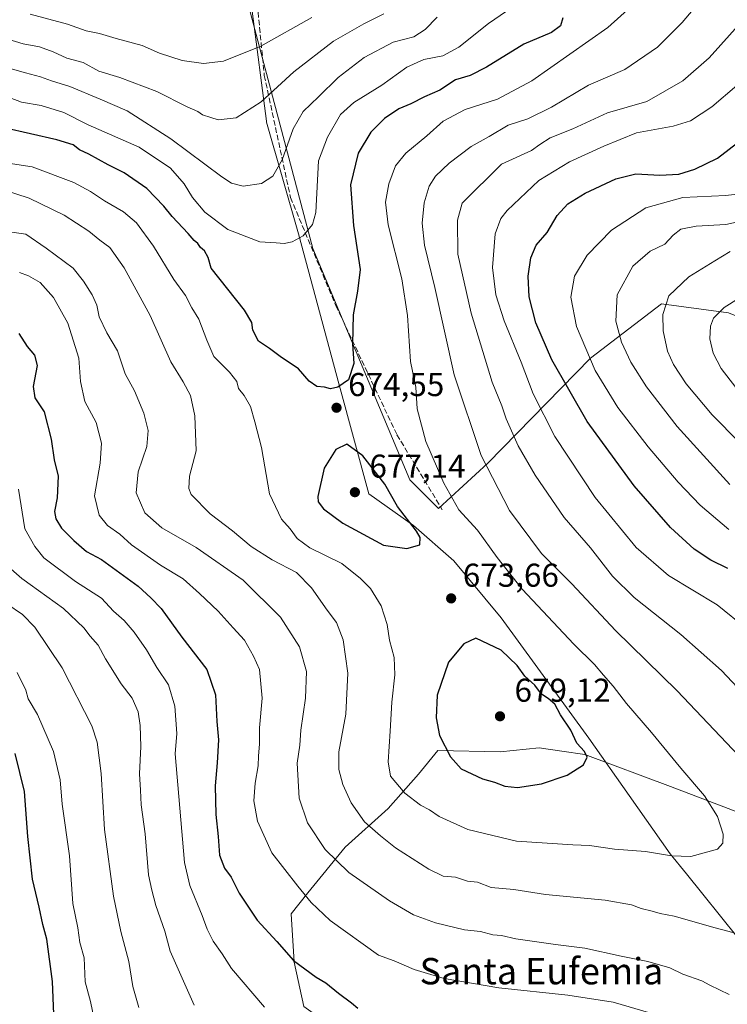
# Model space of a CAD drawing. Units: metres. Extents: x 617445 to 620890, y 4743314 to 4745686.
# Drawn here: x 618217 to 618432, y 4743920 to 4744218 of the extents above; entities that cross this region are included whole.
import ezdxf
from ezdxf.enums import TextEntityAlignment as Align

# ---------------------------------------------------------------- set-up
doc = ezdxf.new("R2010")
doc.units = ezdxf.units.M
doc.header["$MEASUREMENT"] = 0
doc.linetypes.add('DGN Style 3', pattern=[2.307223, 1.648017, -0.659207])
for name, color, linetype, lineweight in [('Arbolado forestal CxS', 92, 'Continuous', 0), ('Curva de nivel maestra', 30, 'Continuous', 30), ('Curva de nivel normal', 30, 'Continuous', 0), ('Entidad de ámbito territorial', 7, 'Continuous', 0), ('Entidad de ámbito territorial CxS', 92, 'Continuous', 0), ('Matorral CxS', 135, 'Continuous', 0), ('Núcleo urbano CxS', 7, 'Continuous', 0), ('Punto de cota en terreno', 7, 'Continuous', 0), ('Rótulo de punto de cota en terreno', 7, 'Continuous', 0), ('Senda', 7, 'DGN Style 3', 0), ('Texto cartográfico', 7, 'Continuous', 0)]:
    doc.layers.add(name, color=color, linetype=linetype, lineweight=lineweight)
doc.styles.add('Style-Arial', font='txt')

# ---------------------------------------------------------------- blocks, each defined once
blk = doc.blocks.new('5PATER')
at = {"layer": 'Núcleo urbano CxS', "linetype": 'Continuous', "lineweight": 0}
h = blk.add_hatch(color=51, dxfattribs=at)
edge = h.paths.add_edge_path()
edge.add_ellipse((0, 0), major_axis=(-0.11, -0.111), ratio=0.999422, start_angle=0, end_angle=360)

msp = doc.modelspace()

# ---------------------------------------------------------------- linework, layer by layer
at = {"layer": 'Arbolado forestal CxS', "color": 92, "linetype": 'Continuous', "lineweight": 0}
for points in [[(618225.2833, 4744377.2547, 741.5048), (618219.0529, 4744371.6007, 741.1859), (618239.5217, 4744353.9921, 740.8467), (618275.5097, 4744294.2945, 730.5674), (618274.6307, 4744274.4493, 724.488), (618284.1147, 4744232.6571, 705.6686), (618306.2905, 4744148.8991, 679.2307), (618335.7071, 4744078.7099, 672.4226), (618344.3947, 4744070.0259, 671.073), (618359.2699, 4744083.8067, 664.2357), (618390.4555, 4744115.6805, 644.5463), (618411.9457, 4744132.2051, 635.7279), (618432.2987, 4744129.3783, 629.8423), (618499.1021, 4744102.5987, 611.6422)], [(618284.1147, 4744232.6571, 705.6686), (618306.2905, 4744148.8991, 679.2307), (618335.7071, 4744078.7099, 672.4226), (618344.3947, 4744070.0259, 671.073), (618359.2699, 4744083.8067, 664.2357), (618390.4555, 4744115.6805, 644.5463), (618411.9457, 4744132.2051, 635.7279), (618432.2987, 4744129.3783, 629.8423)], [(618439.9007, 4743976.0561, 667.5251), (618414.7153, 4743985.7107, 671.0924), (618388.6905, 4743995.3653, 674.3655), (618381.7645, 4743996.4149, 675.5403), (618374.8385, 4743997.4645, 676.832), (618363.0849, 4743996.2053, 677.3732), (618344.1957, 4743996.6253, 673.8729), (618338.3189, 4743989.4893, 671.6323), (618329.0839, 4743978.9951, 667.306), (618316.0709, 4743967.2421, 661.4666), (618304.7371, 4743953.3901, 655.323), (618299.7003, 4743947.0937, 652.7765), (618300.5391, 4743932.4021, 649.5152), (618303.4775, 4743918.9697, 647.1769), (618316.9091, 4743909.3149, 647.0906), (618342.3361, 4743908.0641, 649.6279), (618352.9157, 4743903.9351, 648.8228), (618418.6829, 4743880.0995, 646.4383), (618448.4955, 4743869.9645, 647.6334)], [(618448.4955, 4743869.9645, 647.6334), (618418.6829, 4743880.0995, 646.4383), (618352.9157, 4743903.9351, 648.8228), (618342.3361, 4743908.0641, 649.6279), (618316.9091, 4743909.3149, 647.0906), (618303.4775, 4743918.9697, 647.1769), (618300.5391, 4743932.4021, 649.5152), (618299.7003, 4743947.0937, 652.7765), (618304.7371, 4743953.3901, 655.323), (618316.0709, 4743967.2421, 661.4666), (618329.0839, 4743978.9951, 667.306), (618338.3189, 4743989.4893, 671.6323), (618344.1957, 4743996.6253, 673.8729), (618363.0849, 4743996.2053, 677.3732), (618374.8385, 4743997.4645, 676.832), (618381.7645, 4743996.4149, 675.5403), (618388.6905, 4743995.3653, 674.3655), (618414.7153, 4743985.7107, 671.0924), (618439.9007, 4743976.0561, 667.5251)], [(618439.9007, 4743976.0561, 667.5251), (618414.7153, 4743985.7107, 671.0924), (618388.6905, 4743995.3653, 674.3655), (618381.7645, 4743996.4149, 675.5403), (618374.8385, 4743997.4645, 676.832), (618363.0849, 4743996.2053, 677.3732), (618344.1957, 4743996.6253, 673.8729), (618338.3189, 4743989.4893, 671.6323), (618329.0839, 4743978.9951, 667.306), (618316.0709, 4743967.2421, 661.4666), (618304.7371, 4743953.3901, 655.323), (618299.7003, 4743947.0937, 652.7765), (618300.5391, 4743932.4021, 649.5152), (618303.4775, 4743918.9697, 647.1769), (618316.9091, 4743909.3149, 647.0906), (618342.3361, 4743908.0641, 649.6279), (618352.9157, 4743903.9351, 648.8228), (618418.6829, 4743880.0995, 646.4383), (618448.4955, 4743869.9645, 647.6334)]]:
    msp.add_polyline3d(points, dxfattribs=at)
at = {"layer": 'Curva de nivel maestra', "color": 30, "linetype": 'Continuous', "lineweight": 30, "flags": 128}
for points, elevation in [([(618382.04, 4744218.9201), (618381.34, 4744216.5601), (618378.66, 4744214.4801), (618370.19, 4744210.9601), (618358.91, 4744203.9601), (618353.98, 4744201.4901), (618349.49, 4744200.1101), (618344.74, 4744197.0101), (618340.15, 4744194.9701), (618335.98, 4744192.8401), (618332.33, 4744191.3001), (618327.97, 4744188.4001), (618323.86, 4744184.2201), (618320.04, 4744177.8801), (618317.67, 4744168.2201), (618318.56, 4744155.8901), (618320.64, 4744142.5601), (618319.74, 4744136.0201), (618318.46, 4744128.8401), (618318.26, 4744120.0101), (618318.67, 4744114.0701), (618317.08, 4744109.1201), (618313.8, 4744106.8201), (618311.55, 4744106.4101), (618309.79, 4744106.8601), (618307.49, 4744107.0801), (618305.1, 4744108.6901), (618301.87, 4744112.4701), (618296.34, 4744116.1701), (618293.12, 4744118.6401), (618289.81, 4744120.8701), (618288.06, 4744124.2001), (618287.76, 4744126.5101), (618285.56, 4744130.2401), (618275.42, 4744142.9901), (618274.47, 4744146.1901), (618273.38, 4744148.2801), (618272.21, 4744149.2901), (618271.35, 4744150.4301), (618270.25, 4744151.3301), (618268.44, 4744153.5201), (618263.54, 4744158.6201), (618261.05, 4744161.8001), (618255.87, 4744167.1401), (618249.05, 4744171.9001), (618244.15, 4744174.3601), (618238.36, 4744177.5401), (618235.5, 4744178.8501), (618233.54, 4744180.4301), (618228.61, 4744181.9201), (618212.68, 4744185.5701)], 675), ([(618432.14, 4744051.8901), (618426.97, 4744054.3901), (618421.86, 4744057.7201), (618414.75, 4744064.2601), (618403.65, 4744076.9801), (618389.42, 4744096.4601), (618378.69, 4744115.2101), (618373.88, 4744126.3701), (618371.8, 4744134.2401), (618371.54, 4744140.5501), (618372.38, 4744146.1101), (618373.95, 4744149.9401), (618377.27, 4744153.8401), (618380.34, 4744158.9101), (618383.59, 4744162.4801), (618388.8, 4744165.7601), (618398.14, 4744170.1301), (618404.22, 4744171.5801), (618411.46, 4744171.2401), (618417.22, 4744171.5201), (618422.09, 4744172.9801), (618428.96, 4744176.4001), (618436.09, 4744181.7901)], 650), ([(618217.05, 4744123.1301), (618219.57, 4744119.2201), (618221.86, 4744116.5801), (618222.64, 4744113.4701), (618221.45, 4744107.1101), (618221.97, 4744103.6201), (618224.74, 4744099.3801), (618226.89, 4744091.0601), (618227.78, 4744084.8701), (618228.98, 4744079.8901), (618228.68, 4744073.2501), (618227.94, 4744069.1401), (618228.27, 4744066.9501), (618229.98, 4744064.0601), (618233.74, 4744060.3401), (618237.63, 4744056.9701), (618242.12, 4744054.5501), (618253.25, 4744046.4801), (618257.15, 4744042.9101), (618260.24, 4744039.6701), (618266.54, 4744031.0401), (618274.13, 4744021.2101), (618276.7, 4744013.5201), (618277.14, 4744005.4601), (618277.59, 4743999.8801), (618277.27, 4743992.8801), (618276.58, 4743985.8801), (618276.84, 4743977.2201), (618277.54, 4743970.5501), (618277.98, 4743964.8801), (618279.5, 4743960.8801), (618281.46, 4743958.2101), (618283.91, 4743953.3201), (618289.32, 4743945.1201), (618295.35, 4743938.6501), (618300.43, 4743932.9001), (618307.24, 4743927.8801), (618310.22, 4743926.1201), (618314.04, 4743923.0301), (618317.98, 4743920.0601), (618319.93, 4743918.4601)], 650), ([(618334.78, 4744057.8801), (618338.73, 4744058.9801), (618338.76, 4744061.2401), (618337.72, 4744063.1301), (618331.96, 4744070.7101), (618328.05, 4744077.4601), (618321.42, 4744086.0701), (618316.54, 4744089.6201), (618313.25, 4744087.9701), (618309.63, 4744082.3401), (618307.72, 4744073.6901), (618307.82, 4744072.0901), (618309.46, 4744069.9301), (618315.31, 4744065.6001), (618327.69, 4744058.9401), (618334.78, 4744057.8801)], 675), ([(618368.3, 4743985.3901), (618375.54, 4743986.4701), (618383.36, 4743989.1001), (618388.36, 4743992.3201), (618389.47, 4743994.6001), (618388.6, 4743996.2701), (618386.3, 4743998.8001), (618384.48, 4744002.7701), (618381.34, 4744007.4901), (618379.59, 4744010.6701), (618377.6, 4744012.4501), (618375.56, 4744013.6701), (618373.53, 4744016.4301), (618370.54, 4744019.2101), (618368.18, 4744022.3901), (618363.37, 4744027.0601), (618355.65, 4744030.7301), (618352.05, 4744028.9701), (618347.42, 4744023.4001), (618343.96, 4744013.4501), (618343.62, 4744006.5501), (618344.62, 4744001.2201), (618348.01, 4743994.6601), (618351.26, 4743991.0901), (618357.65, 4743987.9901), (618361.3, 4743987.0601), (618364.46, 4743985.7601), (618368.3, 4743985.3901)], 675), ([(618227.72, 4743916.6301), (618227.25, 4743926.4801), (618225.53, 4743939.3501), (618224.38, 4743943.7801), (618223.28, 4743949.1001), (618221.21, 4743957.5701), (618219.82, 4743970.5201), (618218.76, 4743984.1501), (618216.02, 4743995.7501)], 625)]:
    msp.add_lwpolyline(points, dxfattribs=dict(at, elevation=elevation))
at = {"layer": 'Curva de nivel normal', "color": 30, "linetype": 'Continuous', "lineweight": 0, "flags": 128}
for points, elevation in [([(618213.84, 4744174.87), (618221.15, 4744173.68), (618233.78, 4744168.96), (618238.85, 4744166.26), (618243.08, 4744163.39), (618248.78, 4744160.1), (618252.72, 4744156.7), (618257.93, 4744149.68), (618264.08, 4744139.49), (618267.6, 4744134.68), (618269.53, 4744130.95), (618271.7, 4744127.55), (618274.09, 4744121.18), (618276.22, 4744116.14), (618280.97, 4744111.38), (618283.19, 4744108.61), (618283.73, 4744106.48), (618285.42, 4744104.31), (618287.3, 4744100.99), (618288.68, 4744096.33), (618290.68, 4744088.55), (618293.13, 4744074.48), (618296.73, 4744066.86), (618299.4, 4744063.89), (618301.49, 4744061), (618305.37, 4744058.16), (618314.99, 4744053.4), (618320.7, 4744048.77), (618323.72, 4744045.79), (618326.97, 4744040.54), (618328.75, 4744034.85), (618329.52, 4744030.08), (618330.88, 4744024.84), (618331.14, 4744019.61), (618330.2, 4744011.28), (618329.71, 4744002.46), (618329.08, 4743993.16), (618329.77, 4743988.85), (618334.17, 4743983.66), (618338.85, 4743980.08), (618341.66, 4743978.63), (618344.54, 4743976.62), (618353.21, 4743972.7), (618368.05, 4743969.13), (618385.14, 4743968), (618390.11, 4743967.84), (618397.71, 4743966.68), (618407.09, 4743965.93), (618414.97, 4743964.66), (618420.86, 4743964.5), (618429.01, 4743966.68), (618430.55, 4743968.52), (618430.66, 4743971.22), (618429.01, 4743976.55), (618425.07, 4743982.88), (618417.8, 4743991.22), (618408.91, 4744002.05), (618401.34, 4744010.87), (618397.37, 4744016.12), (618394.36, 4744019.44), (618391.65, 4744022.73), (618385.39, 4744028.91), (618369.73, 4744045.58), (618362.11, 4744055.14), (618356.23, 4744063.46), (618350.56, 4744069.64), (618345.94, 4744077.72), (618340.56, 4744090.35), (618337.89, 4744100.32), (618337.44, 4744106.84), (618335.86, 4744114.62), (618334.92, 4744128.65), (618333.22, 4744139.72), (618329.11, 4744156.1), (618328.24, 4744163), (618329.3, 4744168.55), (618331.33, 4744174.02), (618334.45, 4744177.92), (618340.8, 4744183.16), (618345.8, 4744187.58), (618352.47, 4744191.17), (618362.26, 4744194.21), (618372.62, 4744199.79), (618395.68, 4744215.98), (618408.4, 4744227.49)], 670), ([(618435.41, 4743995.04), (618416.71, 4744014.76), (618398.02, 4744033), (618384.8, 4744047.17), (618375.6, 4744056.36), (618365.88, 4744069.42), (618357.27, 4744086.13), (618349.13, 4744110.65), (618343.26, 4744137.11), (618340.09, 4744149.99), (618339.39, 4744156.64), (618340.01, 4744162.78), (618341.48, 4744167.86), (618343.48, 4744170.86), (618347.59, 4744174.88), (618354.24, 4744179.89), (618359.69, 4744182.94), (618365.47, 4744186.32), (618371.47, 4744188.32), (618378.6, 4744191.87), (618389.88, 4744198.48), (618400.82, 4744203.3), (618410.72, 4744210.04), (618418.28, 4744217.55), (618426.5, 4744227.45)], 665), ([(618364.95, 4744220.96), (618359.56, 4744217.22), (618350.54, 4744210.02), (618345.63, 4744207.42), (618339.94, 4744206.29), (618334.8, 4744203.98), (618327.14, 4744198.54), (618318.72, 4744193.28), (618314.62, 4744189.57), (618310.64, 4744182.72), (618308, 4744175.56), (618307.17, 4744159.88), (618306.13, 4744156.19), (618303.34, 4744152.82), (618299.93, 4744150.95), (618297.5, 4744150.51), (618295.14, 4744150.71), (618290.14, 4744150.96), (618280.42, 4744154.75), (618273.52, 4744159.94), (618269.7, 4744164.44), (618267.19, 4744168.6), (618263.05, 4744173.29), (618253.53, 4744179.7), (618238.12, 4744186.48), (618230.72, 4744190.26), (618223.84, 4744192.29), (618217.9, 4744193.32), (618210.9, 4744195.98)], 680), ([(618327.74, 4744220.11), (618321.68, 4744217.13), (618312.53, 4744211.88), (618300.5, 4744202.6), (618290.6, 4744193.42), (618282.95, 4744188.56), (618277.54, 4744187.95), (618275.3, 4744188.71), (618272.8, 4744189.55), (618271.34, 4744190.5), (618268.15, 4744191.95), (618258.95, 4744196.63), (618247.68, 4744200.81), (618241.3, 4744202.71), (618236.59, 4744205.34), (618231.6, 4744206.68), (618227.54, 4744208.62), (618223.36, 4744210.1), (618218.42, 4744211.05), (618210.34, 4744213.43)], 690), ([(618214.49, 4744203.57), (618219.12, 4744202.2), (618223.66, 4744201.08), (618227.03, 4744199.82), (618232.53, 4744198.1), (618241.79, 4744194.24), (618249.98, 4744190.72), (618263.17, 4744182.25), (618278.64, 4744170.72), (618281.58, 4744168.8), (618285.08, 4744167.82), (618290.72, 4744168.68), (618294.12, 4744170.88), (618296.9, 4744175.88), (618300.23, 4744185.22), (618303.28, 4744190.55), (618308, 4744194.92), (618313.88, 4744200.79), (618321.76, 4744206.88), (618330.64, 4744211.55), (618336.88, 4744213.2), (618340.35, 4744215.42), (618343.92, 4744219.14)], 685), ([(618305.96, 4744219.09), (618290.44, 4744210.36), (618279.2, 4744205.8), (618273.11, 4744205.08), (618266.57, 4744206.04), (618259.79, 4744208.2), (618254.48, 4744210.56), (618246.61, 4744212.65), (618241.5, 4744214.16), (618237.48, 4744215.02), (618231.86, 4744216.98), (618220.53, 4744220.08)], 695), ([(618436.14, 4744217.65), (618426.47, 4744206.83), (618418.48, 4744199.8), (618407.53, 4744193.56), (618395.63, 4744190.16), (618385.06, 4744185.28), (618378.18, 4744182.54), (618375.06, 4744180.52), (618372.59, 4744178.7), (618363.47, 4744174.55), (618351.58, 4744162.67), (618350.16, 4744157.54), (618350.21, 4744147.19), (618354.21, 4744129.29), (618360.61, 4744108.35), (618363.59, 4744101.23), (618364.83, 4744097.3), (618368.49, 4744089.07), (618373.62, 4744080.19), (618382.43, 4744067.35), (618390.4, 4744058.12), (618397.13, 4744049.56), (618403.71, 4744043.08), (618417.81, 4744031.82), (618430.15, 4744020.93), (618438.25, 4744012.25)], 660), ([(618437.84, 4744033.59), (618428.82, 4744040.8), (618414.06, 4744049.77), (618404.25, 4744058.18), (618391.85, 4744073.35), (618379.6, 4744091.94), (618373.06, 4744104.81), (618369.41, 4744114.5), (618364.22, 4744127), (618361.72, 4744134.88), (618360.74, 4744143.22), (618361.58, 4744153.36), (618363.28, 4744158.06), (618365.13, 4744160.48), (618374.8, 4744169.6), (618384.05, 4744175.28), (618394.45, 4744179.97), (618404.38, 4744184.06), (618415.55, 4744186.08), (618420.79, 4744187.71), (618427.22, 4744191.9), (618434.8, 4744198.4)], 655), ([(618211.85, 4744166.93), (618220.22, 4744164.26), (618230.82, 4744159.04), (618238.31, 4744154.16), (618241.66, 4744151.44), (618244.66, 4744149.21), (618249.03, 4744143.11), (618256.91, 4744128.62), (618263.22, 4744114.54), (618266.9, 4744108.53), (618269.16, 4744104.3), (618270.44, 4744098.18), (618270.83, 4744087.53), (618268.88, 4744079.82), (618268.64, 4744076.13), (618269.39, 4744074.3), (618275.12, 4744068.4), (618281.93, 4744063.32), (618287.59, 4744058.57), (618293.86, 4744054.47), (618301.26, 4744050.59), (618305.86, 4744046.03), (618310.54, 4744039.23), (618313.4, 4744035.48), (618315.44, 4744030.17), (618316.9, 4744020.09), (618316.26, 4744007.66), (618314.15, 4743996.17), (618314.1, 4743990.88), (618315.36, 4743986.33), (618317.9, 4743980.7), (618321.95, 4743975), (618326.79, 4743970.72), (618331.29, 4743967.11), (618341.42, 4743960.58), (618345.8, 4743958.52), (618349.46, 4743958.17), (618353.19, 4743956.93), (618356.22, 4743956.64), (618360.31, 4743955.1), (618367.23, 4743954.47), (618376.85, 4743952.97), (618394.91, 4743951.2), (618402.9, 4743949.83), (618405.8, 4743948.64), (618409.14, 4743947.91), (618411.56, 4743947.15), (618415.83, 4743946.35), (618428.23, 4743942.8), (618442.86, 4743939)], 665), ([(618436.56, 4744165.61), (618431.48, 4744165.06), (618418.47, 4744164.4), (618407.26, 4744161.33), (618396.86, 4744154.49), (618389.44, 4744146.88), (618385.64, 4744140.55), (618384.45, 4744134.22), (618386.19, 4744125.29), (618391.84, 4744111.95), (618398.74, 4744100.75), (618407.92, 4744088.73), (618416.99, 4744078), (618423.68, 4744071.08), (618432.38, 4744063.72)], 645), ([(618440.74, 4744158.21), (618431.47, 4744156.27), (618422.47, 4744155.76), (618417.8, 4744154.82), (618415.47, 4744153), (618412.98, 4744150.3), (618408.5, 4744148.12), (618403.25, 4744143.56), (618398.56, 4744134.93), (618398.12, 4744126.9), (618399.86, 4744120.55), (618402.69, 4744114.42), (618407.45, 4744106.97), (618416.74, 4744094.9), (618432.72, 4744077.34)], 640), ([(618432.54, 4743922.63), (618426.66, 4743925.41), (618424.24, 4743926.72), (618418.47, 4743928.8), (618414.54, 4743930.68), (618407.85, 4743932.59), (618399.71, 4743934.23), (618388.69, 4743936.69), (618379.8, 4743937.76), (618367.8, 4743939.51), (618363.43, 4743940.46), (618360.87, 4743940.64), (618357.04, 4743941.65), (618352.21, 4743942.23), (618343.44, 4743944.36), (618336.82, 4743946.73), (618329.54, 4743950.99), (618317.12, 4743959.58), (618309.94, 4743966.6), (618304.61, 4743974.69), (618302.1, 4743982.18), (618301.54, 4743992.76), (618302.31, 4743998.29), (618302.59, 4744002.81), (618303.98, 4744012.51), (618304.36, 4744020.55), (618302.2, 4744028.05), (618296.41, 4744037.06), (618285.15, 4744048.29), (618270.86, 4744058.2), (618260.45, 4744064.2), (618255.31, 4744068.72), (618252.63, 4744074.84), (618253.25, 4744081.16), (618255.95, 4744088.82), (618256.32, 4744093.73), (618254.98, 4744098.96), (618252.11, 4744105.79), (618249.28, 4744110.92), (618246.98, 4744117.85), (618243.72, 4744123.36), (618241.43, 4744128.23), (618240.69, 4744131.78), (618239.36, 4744134.91), (618236.67, 4744139.04), (618233.56, 4744142.98), (618225.34, 4744149.01), (618219.18, 4744153.28), (618212.86, 4744154.19)], 660), ([(618432.8, 4744148.02), (618428.17, 4744145.17), (618420.24, 4744140.37), (618414.2, 4744134.55), (618412.34, 4744128.88), (618412.45, 4744123.95), (618413.8, 4744117.76), (618415.62, 4744113.7), (618419.48, 4744107.89), (618427.31, 4744098.51), (618443.94, 4744081.67)], 635), ([(618217.31, 4744141.69), (618220.03, 4744140.63), (618223.54, 4744138.61), (618227.61, 4744134.1), (618231.92, 4744126.24), (618235.3, 4744115.64), (618235.81, 4744108.55), (618237.14, 4744102.49), (618240.55, 4744096.12), (618242.11, 4744089.85), (618241.72, 4744083.85), (618240.03, 4744073.88), (618241.44, 4744068.05), (618243.97, 4744064.85), (618247.75, 4744062.24), (618251.23, 4744058.99), (618260.08, 4744052.83), (618266.94, 4744048.69), (618271.87, 4744044.28), (618277.51, 4744038.92), (618282.07, 4744033.82), (618285.54, 4744030.11), (618288.28, 4744025.24), (618290.02, 4744021.21), (618290.91, 4744012.52), (618290.1, 4744003.54), (618290.1, 4743998.58), (618289.81, 4743995.01), (618289.67, 4743991.92), (618288.76, 4743986.68), (618288.4, 4743981.3), (618289.44, 4743975.18), (618293.83, 4743965.58), (618301.68, 4743955.47), (618305.77, 4743950.49), (618311.47, 4743945.06), (618326.16, 4743934.47), (618330.86, 4743932.8), (618336.93, 4743930.18), (618346.1, 4743927.47), (618362.62, 4743924.58), (618383.56, 4743922.39), (618397.28, 4743920.22), (618408.73, 4743916.91)], 655), ([(618436.29, 4744104.55), (618430.12, 4744112.51), (618427.68, 4744117.17), (618426.66, 4744121.51), (618426.8, 4744125.4), (618427.72, 4744127.85), (618430.95, 4744131.01), (618438.84, 4744136.05)], 630), ([(618291.6, 4743918.74), (618281.55, 4743930.49), (618278.7, 4743934.94), (618276.05, 4743938.76), (618274.2, 4743942.36), (618272.67, 4743946.6), (618268.93, 4743955.67), (618267.3, 4743962.63), (618264.51, 4743995.59), (618264.99, 4744001.75), (618264.38, 4744010.07), (618262.44, 4744016.57), (618258.96, 4744021.8), (618255.76, 4744027.18), (618252.08, 4744032.49), (618248.98, 4744036.06), (618245.82, 4744038.89), (618242.15, 4744042.84), (618234.26, 4744047.87), (618224.63, 4744055.12), (618221.96, 4744058.51), (618218.93, 4744063.88), (618217, 4744075.9)], 645), ([(618270.24, 4743919.32), (618262.97, 4743935.78), (618261.35, 4743941.8), (618258.68, 4743949.63), (618257.45, 4743954.28), (618256.36, 4743958.9), (618255.35, 4743971.3), (618254.16, 4743980.12), (618254.01, 4743984.61), (618253.71, 4743989.54), (618254.06, 4743997.88), (618253.92, 4744004.16), (618253.24, 4744008.34), (618251.44, 4744012.46), (618248.12, 4744016.86), (618243.37, 4744024.45), (618241.16, 4744028.58), (618238.76, 4744031.3), (618236.84, 4744033.86), (618230.64, 4744039.66), (618217.95, 4744048.84), (618213.03, 4744053.2)], 640), ([(618253.5, 4743918.64), (618251.7, 4743924.99), (618250.47, 4743932.6), (618248, 4743941.74), (618245.75, 4743952.44), (618243.05, 4743972.66), (618242.1, 4743989.62), (618240.83, 4743999.18), (618239.26, 4744004.08), (618230.21, 4744021.72), (618221.92, 4744034), (618218.18, 4744037.91), (618213.45, 4744041.11)], 635), ([(618216.6, 4744020.28), (618219.16, 4744014.9), (618219.92, 4744012.33), (618222.76, 4744007.51), (618227.56, 4743996.31), (618229.63, 4743987.71), (618230.22, 4743980.3), (618232.47, 4743964.62), (618233.45, 4743950.15), (618235.02, 4743942.84), (618235.57, 4743938.32), (618236.92, 4743933.66), (618237.24, 4743926.4), (618238.78, 4743920.43), (618240.03, 4743914.57)], 630)]:
    msp.add_lwpolyline(points, dxfattribs=dict(at, elevation=elevation))
at = {"layer": 'Entidad de ámbito territorial', "color": 7, "linetype": 'Continuous', "lineweight": 0, "flags": 128}
msp.add_lwpolyline([(618226.765, 4744378.487), (618239.41, 4744355.283), (618240.872, 4744351.932), (618241.51, 4744350.467), (618250.319, 4744330.256), (618267.226, 4744293.937), (618276.127, 4744273.055), (618283.19, 4744250.139), (618285.381, 4744243.028), (618287.828, 4744220.969), (618292.168, 4744187.622), (618292.214, 4744187.262), (618301.942, 4744153.433), (618314.252, 4744107.592), (618323.199, 4744074.507), (618336.78, 4744064.929), (618348.992, 4744054.173), (618363.398, 4744036.861), (618389.968, 4744000.401), (618402.191, 4743982.979), (618414.598, 4743965.29), (618419.535, 4743959.158), (618424.477, 4743953.017), (618451.307, 4743919.676)], dxfattribs=at)
msp.add_lwpolyline([(618226.765, 4744378.487), (618239.41, 4744355.283), (618240.872, 4744351.932), (618241.51, 4744350.467), (618250.319, 4744330.256), (618267.226, 4744293.937), (618276.127, 4744273.055), (618283.19, 4744250.139), (618285.381, 4744243.028), (618287.828, 4744220.969), (618292.168, 4744187.622), (618292.214, 4744187.262), (618301.942, 4744153.433), (618314.252, 4744107.592), (618323.199, 4744074.507), (618336.78, 4744064.929), (618348.992, 4744054.173), (618363.398, 4744036.861), (618389.968, 4744000.401), (618402.191, 4743982.979), (618414.598, 4743965.29), (618419.535, 4743959.158), (618424.477, 4743953.017), (618451.307, 4743919.676)], dxfattribs=at)
at = {"layer": 'Entidad de ámbito territorial CxS', "color": 92, "linetype": 'Continuous', "lineweight": 0, "flags": 128}
for points in [[(618287.828, 4744220.969), (618292.168, 4744187.622), (618292.214, 4744187.262), (618301.942, 4744153.433), (618314.252, 4744107.592), (618323.199, 4744074.507), (618336.78, 4744064.929), (618348.992, 4744054.173), (618363.398, 4744036.861), (618389.968, 4744000.401), (618402.191, 4743982.979), (618414.598, 4743965.29), (618419.535, 4743959.158), (618424.477, 4743953.017), (618451.307, 4743919.676)], [(618451.307, 4743919.676), (618424.477, 4743953.017), (618419.535, 4743959.158), (618414.598, 4743965.29), (618402.191, 4743982.979), (618389.968, 4744000.401), (618363.398, 4744036.861), (618348.992, 4744054.173), (618336.78, 4744064.929), (618323.199, 4744074.507), (618314.252, 4744107.592), (618301.942, 4744153.433), (618292.214, 4744187.262), (618292.168, 4744187.622), (618287.828, 4744220.969)]]:
    msp.add_lwpolyline(points, dxfattribs=at)
at = {"layer": 'Matorral CxS', "color": 135, "linetype": 'Continuous', "lineweight": 0}
for points in [[(618225.2833, 4744377.2547, 741.5048), (618219.0529, 4744371.6007, 741.1859), (618239.5217, 4744353.9921, 740.8467), (618275.5097, 4744294.2945, 730.5674), (618274.6307, 4744274.4493, 724.488), (618284.1147, 4744232.6571, 705.6686), (618306.2905, 4744148.8991, 679.2307), (618335.7071, 4744078.7099, 672.4226), (618344.3947, 4744070.0259, 671.073), (618359.2699, 4744083.8067, 664.2357), (618390.4555, 4744115.6805, 644.5463), (618411.9457, 4744132.2051, 635.7279), (618432.2987, 4744129.3783, 629.8423), (618499.1021, 4744102.5987, 611.6422)], [(618432.2987, 4744129.3783, 629.8423), (618411.9457, 4744132.2051, 635.7279), (618390.4555, 4744115.6805, 644.5463), (618359.2699, 4744083.8067, 664.2357), (618344.3947, 4744070.0259, 671.073), (618335.7071, 4744078.7099, 672.4226), (618306.2905, 4744148.8991, 679.2307), (618284.1147, 4744232.6571, 705.6686)]]:
    msp.add_polyline3d(points, dxfattribs=at)
at = {"layer": 'Senda', "color": 7, "linetype": 'DGN Style 3', "lineweight": 0}
msp.add_polyline3d([(618256.1361, 4744337.9, 742.2586), (618268.2495, 4744308.8763, 738.3836), (618279.3621, 4744275.5387, 725.927), (618287.8287, 4744239.0261, 708.627), (618291.5329, 4744201.4553, 698.2471), (618299.4705, 4744164.4135, 688.5279), (618313.2289, 4744131.6051, 682.9558), (618331.7497, 4744092.4467, 677.4287), (618345.5081, 4744069.6925, 675.6068)], dxfattribs=at)

# ---------------------------------------------------------------- block references
at = {"layer": 'Punto de cota en terreno', "color": 7, "linetype": 'Continuous', "lineweight": 0, "xscale": 10, "yscale": 10, "zscale": 10}
for p in [(618313.43, 4744100.63, 674.55), (618319, 4744075, 677.14), (618348.19, 4744042.78, 673.66), (618363, 4744007, 679.12)]:
    msp.add_blockref('5PATER', p, dxfattribs=at)

# ---------------------------------------------------------------- texts
at = {"layer": 'Rótulo de punto de cota en terreno', "color": 7, "linetype": 'Continuous', "lineweight": 0, "style": 'Style-Arial'}
for s, p in [('674,55', (618316.9578, 4744104.1578)), ('677,14', (618323.4097, 4744079.4097)), ('673,66', (618351.7178, 4744046.3078)), ('679,12', (618367.4097, 4744011.4097))]:
    msp.add_text(s, height=7, dxfattribs=at).set_placement(p)
at = {"layer": 'Texto cartográfico', "color": 7, "linetype": 'Continuous', "lineweight": 0, "style": 'Style-Arial'}
msp.add_text('Santa Eufemia', height=8, dxfattribs=at).set_placement((618375.58, 4743929.6601), align=Align.MIDDLE_CENTER)

doc.saveas('drawing.dxf')
